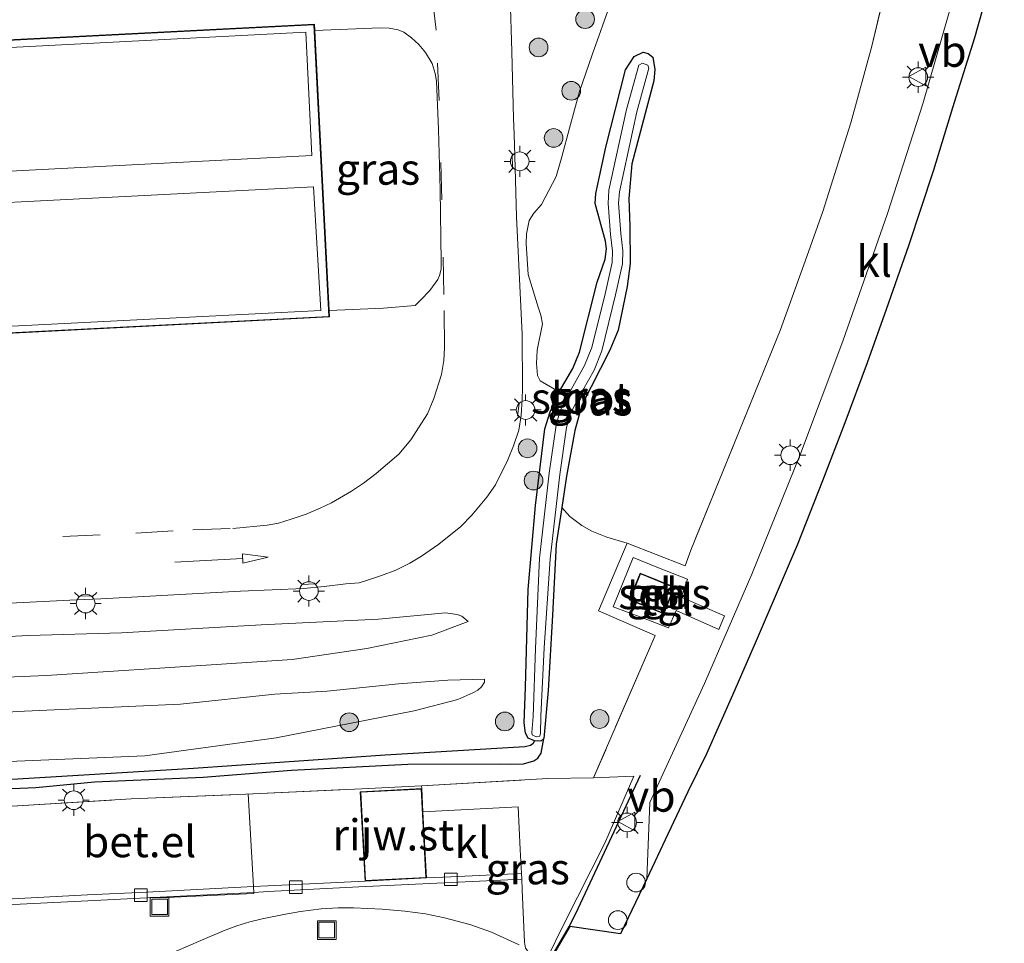
# Model space of a CAD drawing. Units: metres. Extents: x 142158 to 150002, y 468748 to 475002.
# Drawn here: x 145904 to 145983, y 470567 to 470641 of the extents above; entities that cross this region are included whole.
import ezdxf
from ezdxf.enums import TextEntityAlignment as Align

# ---------------------------------------------------------------- set-up
doc = ezdxf.new("R2010")
doc.units = ezdxf.units.M
doc.linetypes.add('IE-TERREINAFSCHEIDING', pattern=[10, 8, -2])
doc.linetypes.add('VW-3-9_STREEP', pattern=[12, 3, -9])
doc.layers.get('0').update_dxf_attribs({"lineweight": 25})
for name, color, linetype, lineweight in [('B-ME-AL-OVERIG-S-B1', 7, 'Continuous', 18), ('B-ME-GR-BOMENSTRUIKEN-GV-B6', 93, 'Continuous', 18), ('B-ME-GR-BOOM-S-B1', 93, 'Continuous', 18), ('B-ME-GW-GRONDWERKLIJN-L-B1', 10, 'Continuous', 25), ('B-ME-GW-INSTEEKWATERGANG-L-B1', 10, 'Continuous', 25), ('B-ME-GW-KRUINLIJN-L-B1', 93, 'Continuous', 18), ('B-ME-GW-TEENLIJN-L-B1', 93, 'Continuous', 18), ('B-ME-IE-GRASLAND-GV-B6', 93, 'Continuous', 18), ('B-ME-IE-INRICHTINGSELEMENT-GV-B6', 253, 'Continuous', 18), ('B-ME-IE-INRICHTINGSELEMENT-S-B1', 253, 'Continuous', 18), ('B-ME-IE-MEUBILAIR_WEGMEUBILAIR-LICHTMAST-S-B1', 8, 'Continuous', 18), ('B-ME-IE-TERREINAFSCHEIDING-HAAG-L-B1', 10, 'Continuous', 25), ('B-ME-IE-TERREINAFSCHEIDING-RASTERHEKWERK-L-B1', 8, 'IE-TERREINAFSCHEIDING', 18), ('B-ME-KG-KADASTRAAL-DAKRAND-L-B1', 13, 'Continuous', 18), ('B-ME-KG-KADASTRAAL-OPNAMEDTMGRENS-L-B1', 10, 'Continuous', 25), ('B-ME-OG-BEBOUWING-GV-B6', 173, 'Continuous', 18), ('B-ME-OG-BREUK-L-B1', 10, 'Continuous', 25), ('B-ME-OG-WATER-GV-B6', 153, 'Continuous', 18), ('B-ME-VH-VERH_SOORT-BETON-OVERIG-GV-B6', 8, 'IE-TERREINAFSCHEIDING-NATUURLIJK-HOUTWAL', 18), ('B-ME-VH-VERH_SOORT-BITUMEN-GV-B6', 8, 'IE-TERREINAFSCHEIDING-NATUURLIJK-HOUTWAL', 18), ('B-ME-VH-VERH_SOORT-GV-B6', 8, 'Continuous', 18), ('B-ME-VH-VERH_SOORT-KLINKERS-GV-B6', 8, 'IE-TERREINAFSCHEIDING-NATUURLIJK-HOUTWAL', 18), ('B-ME-VH-VERH_SOORT-TEGELS-GV-B6', 8, 'Continuous', 18), ('B-ME-VV-KOLK-S-B1', 8, 'Continuous', 18), ('B-ME-VW-MARKERING-39STREEP-015-L-B1', 255, 'VW-3-9_STREEP', 18), ('B-ME-VW-MARKERING-PIJLRD750-S-B1', 7, 'Continuous', 18), ('B-ME-VW-MARKERING-STREEP-015-L-B1', 7, 'Continuous', 18), ('B-ME-VW-MEUBILAIR_WEGMEUBILAIR-VERKEERSBORD-S-B1', 8, 'Continuous', 18)]:
    doc.layers.add(name, color=color, linetype=linetype, lineweight=lineweight)
doc.styles.add('NLCS-ISO', font='NLCS-ISO.TTF')
doc.linetypes.add('IE-TERREINAFSCHEIDING-NATUURLIJK-HOUTWAL', pattern='A,7,-1.5,[67,NLCS.SHX,S=0.75,R=45,X=0,Y=0],-1.5,7,-1.5,[70,NLCS.SHX,S=0.75,R=0,X=0,Y=0],-1.5', length=20)

# ---------------------------------------------------------------- blocks, each defined once
blk = doc.blocks.new('dtb')
blk.add_circle((0, 0), 0.75)
blk = doc.blocks.new('put')
for p, q in [((0.75, 0.75), (-0.75, 0.75)), ((-0.75, 0.75), (-0.75, -0.75)), ((0.75, -0.75), (0.75, 0.75)), ((-0.75, -0.75), (0.75, -0.75))]:
    blk.add_line(p, q)
blk.add_lwpolyline([(-0.625, 0.625), (0.625, 0.625), (0.625, -0.625), (-0.625, -0.625)], close=True)
blk = doc.blocks.new('verkeersbord')
for p, q in [((0, 0.75), (-0.75, -0.625)), ((0.75, -0.625), (0, 0.75)), ((-0.75, -0.625), (0.75, -0.625))]:
    blk.add_line(p, q)
blk = doc.blocks.new('boom')
blk.add_hatch(color=256).paths.add_polyline_path([(-0.75, 0, 1), (0.75, 0, 1)])
blk.add_circle((0, 0), 0.75)
blk = doc.blocks.new('kolk')
blk.add_lwpolyline([(-0.5, -0.5), (0.5, -0.5), (0.5, 0.5), (-0.5, 0.5)], close=True)
blk = doc.blocks.new('lantaarnpaal')
for p, q in [((-0.884, 0.884), (-0.53, 0.53)), ((0, 0.75), (0, 1.25)), ((0.53, 0.53), (0.884, 0.884)), ((-0.75, 0), (-1.25, 0)), ((0.75, 0), (1.25, 0)), ((-0.53, -0.53), (-0.884, -0.884)), ((0, -0.75), (0, -1.25)), ((0.53, -0.53), (0.884, -0.884))]:
    blk.add_line(p, q)
blk.add_circle((0, 0), 0.75)
blk = doc.blocks.new('pijl')
for p, q in [((0, 0, 0.1), (5.45, 0, 0.1)), ((7.5, 0, 0.1), (5.45, 0.375, 0.1)), ((5.45, 0.375, 0.1), (5.45, -0.375, 0.1)), ((5.45, -0.375, 0.1), (7.5, 0, 0.1))]:
    blk.add_line(p, q)

msp = doc.modelspace()

# ---------------------------------------------------------------- linework, layer by layer
at = {"layer": 'B-ME-GR-BOMENSTRUIKEN-GV-B6'}
msp.add_polyline3d([(145973.4471, 470643.172, 1.8922), (145972.4122, 470638.8062, 1.8712), (145970.7414, 470632.6443, 1.8491), (145968.4795, 470625.5343, 1.9345), (145967.1878, 470621.947, 1.9345), (145965.0661, 470615.9882, 1.9345), (145957.8979, 470598.3784, 1.7711), (145957.4508, 470597.1372, 1.7999), (145952.7763, 470598.9363, 1.7066), (145951.1653, 470599.4328, 1.7659), (145949.9527, 470599.9167, 1.7431), (145949.161, 470600.3561, 1.7431), (145948.1751, 470601.0832, 1.6929), (145947.5298, 470601.8067, 1.6177), (145947.9154, 470604.3188, 1.6504), (145948.5751, 470607.9766, 1.6569), (145949.1394, 470610.0148, 1.6699), (145951.3873, 470614.4251, 1.6512), (145952.0553, 470616.0341, 1.68), (145952.7948, 470619.5177, 1.716), (145953.0261, 470621.3749, 1.7376), (145953.0094, 470624.3761, 1.716), (145952.9182, 470626.5769, 1.6944), (145953.1544, 470629.3725, 1.6512), (145954.9196, 470636.022, 1.5432), (145955.0096, 470636.9205, 1.5504), (145954.8433, 470637.9136, 1.5792), (145954.4578, 470638.2221, 1.5864), (145954.0658, 470638.3209, 1.5432), (145953.3387, 470637.9733, 1.5432), (145952.6483, 470636.8961, 1.5936), (145951.0786, 470630.706, 1.6356), (145950.284, 470626.9969, 1.6874), (145950.2137, 470626.1768, 1.6874), (145951.0523, 470623.1609, 1.6615), (145951.133, 470622.5471, 1.6615), (145951.0068, 470621.7176, 1.6615), (145950.3712, 470619.8817, 1.6615), (145948.9498, 470614.2549, 1.5427), (145948.4313, 470612.9541, 1.5475), (145947.3318, 470611.0929, 1.7107), (145945.7983, 470611.9611, 1.6934), (145945.5943, 470612.3824, 1.6934), (145945.506, 470613.3434, 1.6934), (145945.5596, 470614.4184, 1.6934), (145945.9903, 470616.5415, 1.6651), (145945.8488, 470617.2251, 1.6862), (145945.6584, 470617.7925, 1.6862), (145944.829, 470620.499, 1.6756), (145944.6809, 470622.9848, 1.6915), (145944.7141, 470623.7535, 1.6915), (145944.9289, 470624.8243, 1.6915), (145945.3096, 470625.41, 1.6651), (145945.902, 470626.1067, 1.7073), (145947.0791, 470628.3536, 1.7037), (145947.5302, 470629.9344, 1.6797), (145948.1475, 470632.2199, 1.5837), (145948.9712, 470635.1781, 1.5597), (145949.9893, 470638.0994, 1.5417), (145951.4928, 470642.3842, 1.5177)], dxfattribs=at)
at = {"layer": 'B-ME-GW-GRONDWERKLIJN-L-B1'}
msp.add_polyline3d([(145849.5133, 470576.6076, 1.5315), (145860.1816, 470577.1722, 1.5855), (145872.6751, 470577.7869, 1.6125), (145884.1707, 470578.2763, 1.4955), (145895.7397, 470578.9455, 1.4685), (145905.3451, 470579.34, 1.4325), (145910.0383, 470579.7956, 1.5045), (145918.779, 470580.1909, 1.4415), (145925.8543, 470580.7414, 1.4865), (145935.176, 470581.2141, 1.5855), (145942.5434, 470581.2364, 1.7025), (145943.4506, 470581.2171, 1.7025), (145944.4684, 470581.2606, 1.7025), (145945.2946, 470581.5011, 1.6485), (145945.6043, 470581.7143, 1.6395), (145945.8744, 470582.091, 1.6395), (145946.1054, 470583.2745, 1.498)], dxfattribs=at)
at = {"layer": 'B-ME-GW-INSTEEKWATERGANG-L-B1'}
msp.add_polyline3d([(145944.5152, 470584.542, 1.4857), (145944.6327, 470587.3862, 1.4612), (145944.8375, 470595.2237, 1.4693), (145945.4191, 470601.9631, 1.5744), (145946.1844, 470608.1131, 1.6147), (145946.6076, 470609.4741, 1.7155), (145947.3318, 470611.0929, 1.7107), (145948.4313, 470612.9541, 1.5475), (145948.9498, 470614.2549, 1.5427), (145950.3712, 470619.8817, 1.6615), (145951.0068, 470621.7176, 1.6615), (145951.133, 470622.5471, 1.6615), (145951.0523, 470623.1609, 1.6615), (145950.2137, 470626.1768, 1.6874), (145950.284, 470626.9969, 1.6874), (145951.0786, 470630.706, 1.6356), (145952.6483, 470636.8961, 1.5936), (145953.3387, 470637.9733, 1.5432), (145954.0658, 470638.3209, 1.5432), (145954.4578, 470638.2221, 1.5864), (145954.8433, 470637.9136, 1.5792), (145955.0096, 470636.9205, 1.5504), (145954.9196, 470636.022, 1.5432), (145953.1544, 470629.3725, 1.6512), (145952.9182, 470626.5769, 1.6944), (145953.0094, 470624.3761, 1.716), (145953.0261, 470621.3749, 1.7376), (145952.7948, 470619.5177, 1.716), (145952.0553, 470616.0341, 1.68), (145951.3873, 470614.4251, 1.6512), (145949.1394, 470610.0148, 1.6699), (145948.5751, 470607.9766, 1.6569), (145947.9154, 470604.3188, 1.6504), (145947.5298, 470601.8067, 1.6177), (145947.0767, 470598.8553, 1.5792), (145946.801, 470593.1698, 1.5312), (145946.4347, 470587.1172, 1.5422), (145946.1054, 470583.2745, 1.498), (145945.8544, 470583.0675, 1.4376), (145945.3368, 470583.0987, 1.4376), (145944.8467, 470583.2993, 1.4419), (145944.6375, 470583.7134, 1.4548), (145944.5152, 470584.542, 1.4857)], dxfattribs=at)
at = {"layer": 'B-ME-GW-KRUINLIJN-L-B1'}
msp.add_polyline3d([(145941.3303, 470588.0466, 1.5402), (145938.4093, 470587.9555, 2.0508), (145934.4475, 470587.6506, 2.6373), (145928.7051, 470587.0846, 3.1686), (145924.5146, 470586.8271, 3.5757), (145916.9497, 470586.0416, 3.6516), (145903.8476, 470585.4576, 3.6861), (145896.5671, 470584.8801, 3.6357), (145894.8261, 470584.8315, 3.6546), (145894.6292, 470584.8537, 3.6546), (145894.4024, 470585.0301, 3.6546), (145894.2267, 470585.4051, 3.6546), (145894.0517, 470587.1357, 3.6105), (145894.0566, 470587.4549, 3.5979), (145894.218, 470587.6918, 3.5979), (145894.5981, 470587.8388, 3.5979), (145906.1929, 470588.3329, 3.6735), (145920.2275, 470589.2316, 3.6042), (145925.9155, 470589.6269, 3.4467), (145931.9051, 470590.508, 2.9217), (145937.1048, 470591.5703, 2.0307), (145940.0229, 470592.6752, 1.6234)], dxfattribs=at)
at = {"layer": 'B-ME-GW-TEENLIJN-L-B1'}
for points in [[(145894.7257, 470591.024, 1.513), (145904.7429, 470591.5304, 1.4785), (145912.2111, 470591.743, 1.4785), (145923.4309, 470592.4044, 1.4992), (145932.8364, 470592.8427, 1.582), (145938.2201, 470593.3579, 1.6579), (145939.1516, 470593.2365, 1.6303), (145939.529, 470593.0818, 1.6303), (145940.0229, 470592.6752, 1.6234)], [(145941.3303, 470588.0466, 1.5402), (145941.3283, 470587.7845, 1.5402), (145941.1017, 470587.4152, 1.5402), (145940.7976, 470587.1609, 1.4919), (145940.4003, 470586.9414, 1.4643), (145939.1898, 470586.4089, 1.5264), (145935.6854, 470585.4889, 1.5264), (145924.625, 470583.3416, 1.3956), (145914.0874, 470581.8898, 1.3431), (145890.303, 470580.9129, 1.4045)]]:
    msp.add_polyline3d(points, dxfattribs=at)
at = {"layer": 'B-ME-IE-GRASLAND-GV-B6'}
for points in [[(145952.7763, 470598.9363, 1.7066), (145957.4508, 470597.1372, 1.7999), (145957.8979, 470598.3784, 1.7711), (145965.0661, 470615.9882, 1.9345), (145967.1878, 470621.947, 1.9345), (145968.4795, 470625.5343, 1.9345), (145970.7414, 470632.6443, 1.8491), (145972.4122, 470638.8062, 1.8712), (145973.4471, 470643.172, 1.8922), (145974.7673, 470642.7729, 1.9308), (145975.3139, 470644.6619, 1.9063), (145979.1537, 470643.4103, 1.8057), (145976.5096, 470634.1808, 1.8062), (145973.6728, 470625.3952, 1.7586), (145970.0963, 470615.1537, 1.8062), (145966.6815, 470606.0987, 1.7111), (145962.7897, 470596.4698, 1.6794), (145958.9853, 470587.6842, 1.7032), (145954.5954, 470578.1568, 1.7358), (145954.3677, 470572.032, 1.7921), (145952.2594, 470567.601, 1.7804), (145948.1784, 470568.1938, 1.804), (145946.6235, 470565.5436, 1.6955)], [(145895.2128, 470593.7222, 1.5214), (145908.5934, 470594.4033, 1.56), (145910.5666, 470594.4909, 1.56), (145914.9692, 470594.7275, 1.5315), (145921.7642, 470595.0835, 1.503), (145926.8457, 470595.3177, 1.56), (145928.4742, 470595.4694, 1.56), (145930.2215, 470595.672, 1.56), (145931.2801, 470595.7617, 1.56), (145931.8713, 470595.9441, 1.56), (145933.0805, 470596.351, 1.56), (145934.236, 470596.7908, 1.56), (145935.3518, 470597.3314, 1.56), (145936.2908, 470597.899, 1.56), (145937.6695, 470598.8548, 1.56), (145939.4282, 470600.2905, 1.617), (145940.3132, 470601.1897, 1.6455), (145941.524, 470602.6406, 1.6455), (145942.2091, 470603.6339, 1.6455), (145943.1992, 470605.6383, 1.7025), (145943.6616, 470606.7517, 1.7025), (145944.0896, 470608.0107, 1.7025), (145944.2688, 470609.178, 1.7025), (145944.3578, 470610.5179, 1.7025), (145944.3932, 470611.3306, 1.731), (145944.3568, 470615.6936, 1.674), (145943.896, 470625.109, 1.7025), (145943.7631, 470630.0019, 1.7025), (145943.7096, 470631.7487, 1.7025), (145943.6707, 470633.0162, 1.7025), (145943.5237, 470638.3897, 1.674), (145943.3935, 470642.7761, 1.7025)], [(145951.4928, 470642.3842, 1.5177), (145949.9893, 470638.0994, 1.5417), (145948.9712, 470635.1781, 1.5597), (145948.1475, 470632.2199, 1.5837), (145947.5302, 470629.9344, 1.6797), (145947.0791, 470628.3536, 1.7037), (145945.902, 470626.1067, 1.7073), (145945.3096, 470625.41, 1.6651), (145944.9289, 470624.8243, 1.6915), (145944.7141, 470623.7535, 1.6915), (145944.6809, 470622.9848, 1.6915), (145944.829, 470620.499, 1.6756), (145945.6584, 470617.7925, 1.6862), (145945.8488, 470617.2251, 1.6862), (145945.9903, 470616.5415, 1.6651), (145945.5596, 470614.4184, 1.6934), (145945.506, 470613.3434, 1.6934), (145945.5943, 470612.3824, 1.6934), (145945.7983, 470611.9611, 1.6934), (145947.3318, 470611.0929, 1.7107), (145946.6076, 470609.4741, 1.7155), (145946.1844, 470608.1131, 1.6147), (145945.4191, 470601.9631, 1.5744), (145944.8375, 470595.2237, 1.4693), (145944.6327, 470587.3862, 1.4612), (145944.5152, 470584.542, 1.4857), (145944.6375, 470583.7134, 1.4548), (145944.8467, 470583.2993, 1.4419), (145945.3368, 470583.0987, 1.4376), (145945.8544, 470583.0675, 1.4376), (145946.1054, 470583.2745, 1.498), (145946.4347, 470587.1172, 1.5422), (145946.801, 470593.1698, 1.5312), (145947.0767, 470598.8553, 1.5792), (145947.5298, 470601.8067, 1.6177), (145948.1751, 470601.0832, 1.6929), (145949.161, 470600.3561, 1.7431), (145949.9527, 470599.9167, 1.7431), (145951.1653, 470599.4328, 1.7659), (145952.7763, 470598.9363, 1.7066), (145950.4766, 470593.5201, 1.6669), (145955.0373, 470591.543, 1.7343), (145950.0874, 470580.1193, 1.7354), (145946.4145, 470580.063, 1.6318), (145936.2878, 470579.4855, 1.5111), (145931.5089, 470579.2353, 1.4215), (145922.1917, 470578.8248, 1.3747), (145912.9984, 470578.4288, 1.3207), (145903.4294, 470577.8657, 1.3478)], [(145928.8802, 470617.6101, 1.9848), (145927.7212, 470640.0711, 1.9745), (145932.9958, 470640.279, 1.8572), (145933.6803, 470640.2513, 1.8356), (145934.4165, 470640.1047, 1.8104), (145934.8737, 470639.9174, 1.8104), (145935.4832, 470639.4722, 1.8032), (145936.0774, 470638.9287, 1.7996), (145936.6005, 470638.2887, 1.8032), (145937.137, 470637.4025, 1.8212), (145937.3835, 470636.6044, 1.8125), (145937.4876, 470635.9887, 1.801), (145937.6375, 470632.1215, 1.7924), (145937.7828, 470627.3209, 1.8097), (145937.8646, 470621.4752, 1.8356), (145937.8729, 470620.9275, 1.8289), (145937.7301, 470620.4166, 1.8423), (145937.5964, 470620.0932, 1.8322), (145936.9485, 470619.2048, 1.8389), (145936.2403, 470618.4487, 1.8389), (145935.7777, 470618.0064, 1.8692), (145933.2242, 470617.8011, 1.9263), (145928.8802, 470617.6101, 1.9848)], [(145947.5298, 470601.8067, 1.6177), (145947.0767, 470598.8553, 1.5792), (145946.801, 470593.1698, 1.5312), (145946.4347, 470587.1172, 1.5422), (145946.1054, 470583.2745, 1.498), (145945.8544, 470583.0675, 1.4376), (145945.3368, 470583.0987, 1.4376), (145944.8467, 470583.2993, 1.4419), (145944.6375, 470583.7134, 1.4548), (145944.5152, 470584.542, 1.4857), (145944.6327, 470587.3862, 1.4612), (145944.8375, 470595.2237, 1.4693), (145945.4191, 470601.9631, 1.5744), (145946.1844, 470608.1131, 1.6147), (145946.6076, 470609.4741, 1.7155), (145947.3318, 470611.0929, 1.7107), (145948.4313, 470612.9541, 1.5475), (145948.9498, 470614.2549, 1.5427), (145950.3712, 470619.8817, 1.6615), (145951.0068, 470621.7176, 1.6615), (145951.133, 470622.5471, 1.6615), (145951.0523, 470623.1609, 1.6615), (145950.2137, 470626.1768, 1.6874), (145950.284, 470626.9969, 1.6874), (145951.0786, 470630.706, 1.6356), (145952.6483, 470636.8961, 1.5936), (145953.3387, 470637.9733, 1.5432), (145954.0658, 470638.3209, 1.5432), (145954.4578, 470638.2221, 1.5864), (145954.8433, 470637.9136, 1.5792), (145955.0096, 470636.9205, 1.5504), (145954.9196, 470636.022, 1.5432), (145953.1544, 470629.3725, 1.6512), (145952.9182, 470626.5769, 1.6944), (145953.0094, 470624.3761, 1.716), (145953.0261, 470621.3749, 1.7376), (145952.7948, 470619.5177, 1.716), (145952.0553, 470616.0341, 1.68), (145951.3873, 470614.4251, 1.6512), (145949.1394, 470610.0148, 1.6699), (145948.5751, 470607.9766, 1.6569), (145947.9154, 470604.3188, 1.6504), (145947.5298, 470601.8067, 1.6177)], [(145954.5316, 470637.0503, 1.3444), (145954.4392, 470637.2901, 1.3444), (145954.0152, 470637.4462, 1.3444), (145953.7182, 470637.2764, 1.3444), (145952.7323, 470633.7289, 1.3271), (145951.3208, 470627.2535, 1.4265), (145951.2505, 470626.1963, 1.4265), (145951.4458, 470623.6933, 1.4481), (145951.6042, 470622.3696, 1.4351), (145951.5682, 470621.4594, 1.3919), (145951.0365, 470619.0464, 1.3142), (145949.9461, 470614.6375, 1.3142), (145949.3619, 470613.1935, 1.3142), (145948.027, 470610.8004, 1.4121), (145947.4147, 470609.5742, 1.4121), (145947.0909, 470608.4018, 1.4121), (145946.533, 470604.5668, 1.4162), (145945.7588, 470597.7552, 1.3931), (145945.4319, 470590.5081, 1.3778), (145945.2337, 470585.0482, 1.347), (145945.147, 470583.7602, 1.3547), (145945.1634, 470583.5719, 1.3547), (145945.4821, 470583.4243, 1.3547), (145945.7782, 470583.469, 1.3547), (145945.8186, 470583.7196, 1.3547), (145945.8592, 470585.0596, 1.347), (145946.1373, 470590.5596, 1.3778), (145946.6008, 470597.6885, 1.3931), (145947.3703, 470604.4583, 1.4162), (145947.9187, 470608.228, 1.4121), (145948.2065, 470609.2704, 1.4121), (145948.7737, 470610.406, 1.4121), (145950.1247, 470612.8281, 1.3142), (145950.7512, 470614.3765, 1.3142), (145951.8586, 470618.8543, 1.3142), (145952.4087, 470621.351, 1.3919), (145952.4504, 470622.4032, 1.4351), (145952.2861, 470623.7763, 1.4481), (145952.0969, 470626.2011, 1.4265), (145952.159, 470627.135, 1.4265), (145953.552, 470633.5258, 1.3271), (145954.5316, 470637.0503, 1.3444)], [(145946.3328, 470565.6142, 1.6955), (145947.6916, 470568.3949, 1.7287), (145950.9872, 470574.8762, 1.7835), (145953.3186, 470580.2643, 1.7632), (145950.0874, 470580.1193, 1.7354), (145955.0373, 470591.543, 1.7343), (145950.4766, 470593.5201, 1.6669), (145952.7763, 470598.9363, 1.7066)], [(145956.7109, 470593.5567, 1.7369), (145960.1391, 470592.0099, 1.7193), (145960.6025, 470593.1127, 1.7048), (145957.1133, 470594.6103, 1.7039), (145957.6316, 470596.0598, 1.7563), (145955.1757, 470597.013, 1.7563), (145953.255, 470597.8011, 1.71), (145951.6657, 470593.8483, 1.7311), (145953.9646, 470592.9921, 1.717), (145956.0924, 470592.1462, 1.7615), (145956.7109, 470593.5567, 1.7369)], [(145894.5981, 470587.8388, 3.5979), (145906.1929, 470588.3329, 3.6735), (145920.2275, 470589.2316, 3.6042), (145925.9155, 470589.6269, 3.4467), (145931.9051, 470590.508, 2.9217), (145937.1048, 470591.5703, 2.0307), (145940.0229, 470592.6752, 1.6234), (145939.529, 470593.0818, 1.6303), (145939.1516, 470593.2365, 1.6303), (145938.2201, 470593.3579, 1.6579), (145932.8364, 470592.8427, 1.582), (145923.4309, 470592.4044, 1.4992), (145912.2111, 470591.743, 1.4785), (145904.7429, 470591.5304, 1.4785), (145894.7257, 470591.024, 1.513)], [(145894.7257, 470591.024, 1.513), (145904.7429, 470591.5304, 1.4785), (145912.2111, 470591.743, 1.4785), (145923.4309, 470592.4044, 1.4992), (145932.8364, 470592.8427, 1.582), (145938.2201, 470593.3579, 1.6579), (145939.1516, 470593.2365, 1.6303), (145939.529, 470593.0818, 1.6303), (145940.0229, 470592.6752, 1.6234), (145937.1048, 470591.5703, 2.0307), (145931.9051, 470590.508, 2.9217), (145925.9155, 470589.6269, 3.4467), (145920.2275, 470589.2316, 3.6042), (145906.1929, 470588.3329, 3.6735), (145894.5981, 470587.8388, 3.5979)], [(145890.303, 470580.9129, 1.4045), (145914.0874, 470581.8898, 1.3431), (145924.625, 470583.3416, 1.3956), (145935.6854, 470585.4889, 1.5264), (145939.1898, 470586.4089, 1.5264), (145940.4003, 470586.9414, 1.4643), (145940.7976, 470587.1609, 1.4919), (145941.1017, 470587.4152, 1.5402), (145941.3283, 470587.7845, 1.5402), (145941.3303, 470588.0466, 1.5402), (145938.4093, 470587.9555, 2.0508), (145934.4475, 470587.6506, 2.6373), (145928.7051, 470587.0846, 3.1686), (145924.5146, 470586.8271, 3.5757), (145916.9497, 470586.0416, 3.6516), (145903.8476, 470585.4576, 3.6861)], [(145903.8476, 470585.4576, 3.6861), (145916.9497, 470586.0416, 3.6516), (145924.5146, 470586.8271, 3.5757), (145928.7051, 470587.0846, 3.1686), (145934.4475, 470587.6506, 2.6373), (145938.4093, 470587.9555, 2.0508), (145941.3303, 470588.0466, 1.5402), (145941.3283, 470587.7845, 1.5402), (145941.1017, 470587.4152, 1.5402), (145940.7976, 470587.1609, 1.4919), (145940.4003, 470586.9414, 1.4643), (145939.1898, 470586.4089, 1.5264), (145935.6854, 470585.4889, 1.5264), (145924.625, 470583.3416, 1.3956), (145914.0874, 470581.8898, 1.3431), (145890.303, 470580.9129, 1.4045)], [(145946.2358, 470565.4063, 1.6799), (145945.3707, 470565.8307, 1.6116), (145944.886, 470566.1226, 1.5742), (145944.63, 470566.4615, 1.5742), (145944.5467, 470566.9532, 1.5454), (145944.3682, 470571.1431, 1.3697), (145944.3235, 470571.9893, 1.3402), (145944.2993, 470572.4484, 1.3402), (145944.198, 470574.3677, 1.3776), (145944.0298, 470577.7959, 1.4066), (145936.3969, 470577.3992, 1.404), (145936.2992, 470579.2675, 1.5096), (145936.2878, 470579.4855, 1.5111), (145946.4145, 470580.063, 1.6318), (145950.0874, 470580.1193, 1.7354), (145953.3186, 470580.2643, 1.7632), (145950.9872, 470574.8762, 1.7835), (145947.6916, 470568.3949, 1.7287), (145946.3328, 470565.6142, 1.6955), (145946.2358, 470565.4063, 1.6799)]]:
    msp.add_polyline3d(points, dxfattribs=at)
at = {"layer": 'B-ME-IE-INRICHTINGSELEMENT-GV-B6'}
for points in [[(145927.4828, 470630.0395, 8.1326), (145879.5354, 470627.5621, 8.1568), (145831.588, 470625.0847, 8.181), (145831.0774, 470634.958, 8.518), (145879.0343, 470637.4405, 8.5158), (145926.9913, 470639.923, 8.5136), (145927.4828, 470630.0395, 8.1326)], [(145831.6824, 470622.6168, 8.1204), (145879.6473, 470625.0688, 8.1204), (145927.6121, 470627.5208, 8.1204), (145928.2174, 470617.6129, 8.4521), (145880.2117, 470615.168, 8.4518), (145832.2061, 470612.7231, 8.4515), (145831.6824, 470622.6168, 8.1204)]]:
    msp.add_polyline3d(points, dxfattribs=at)
at = {"layer": 'B-ME-IE-TERREINAFSCHEIDING-HAAG-L-B1'}
msp.add_line((145948.1354, 470568.2165, 1.8056), (145946.5804, 470565.569, 1.6955), dxfattribs=at)
msp.add_polyline3d([(145953.8353, 470580.324, 1.651), (145948.8373, 470569.6166, 1.805), (145948.1265, 470568.2013, 1.805)], dxfattribs=at)
at = {"layer": 'B-ME-IE-TERREINAFSCHEIDING-RASTERHEKWERK-L-B1'}
for points in [[(145976.8588, 470655.2564, 1.6844), (145975.9047, 470651.276, 1.8272), (145968.7106, 470653.1789, 1.667), (145966.3641, 470645.1618, 1.728), (145969.4432, 470644.3826, 1.7753), (145973.4471, 470643.172, 1.8922), (145972.4122, 470638.8062, 1.8712), (145970.7414, 470632.6443, 1.8491), (145968.4795, 470625.5343, 1.9345), (145967.1878, 470621.947, 1.9345), (145965.0661, 470615.9882, 1.9345), (145957.8979, 470598.3784, 1.7711), (145957.4508, 470597.1372, 1.7999), (145952.7763, 470598.9363, 1.7066), (145950.4766, 470593.5201, 1.6669), (145955.0373, 470591.543, 1.7343), (145950.0874, 470580.1193, 1.7354), (145953.3186, 470580.2643, 1.7632), (145950.9872, 470574.8762, 1.7835), (145947.6916, 470568.3949, 1.7287), (145946.3328, 470565.6142, 1.6955)], [(145891.3963, 470577.3345, 1.3413), (145903.4294, 470577.8657, 1.3478), (145912.9984, 470578.4288, 1.3207), (145922.1917, 470578.8248, 1.3747), (145931.5089, 470579.2353, 1.4215), (145936.2878, 470579.4855, 1.5111), (145946.4145, 470580.063, 1.6318), (145950.0874, 470580.1193, 1.7354)], [(145915.2588, 470570.4933, 1.2715), (145922.8306, 470570.8543, 1.2694), (145922.8257, 470570.9386, 1.2694), (145922.7995, 470571.3976, 1.2694), (145922.3751, 470578.8329, 1.3756)]]:
    msp.add_polyline3d(points, dxfattribs=at)
at = {"layer": 'B-ME-KG-KADASTRAAL-DAKRAND-L-B1'}
for points in [[(145830.3296, 470635.5351, 8.4756), (145878.9889, 470638.0265, 8.4891), (145927.6481, 470640.5179, 8.5026), (145928.8547, 470617.1339, 8.4912), (145880.1818, 470614.6272, 8.4777), (145831.5089, 470612.1204, 8.4642), (145830.3296, 470635.5351, 8.4756)], [(145955.6956, 470593.3363, 3.6629), (145956.5336, 470595.3881, 3.6618), (145953.8568, 470596.4815, 3.6814), (145953.0187, 470594.4297, 3.6773), (145955.6956, 470593.3363, 3.6629)], [(145931.4282, 470578.9627, 3.853), (145931.7983, 470571.8872, 3.853), (145936.6219, 470572.1394, 3.853), (145936.2519, 470579.215, 3.853), (145931.4282, 470578.9627, 3.853)]]:
    msp.add_polyline3d(points, dxfattribs=at)
at = {"layer": 'B-ME-KG-KADASTRAAL-OPNAMEDTMGRENS-L-B1'}
msp.add_polyline3d([(145983.6041, 470649.8971, 1.9286), (145982.2802, 470645.2612, 1.9286), (145980.6463, 470639.4834, 1.9492), (145978.8908, 470633.8596, 1.9492), (145977.3578, 470628.8614, 1.9492), (145975.3509, 470622.787, 1.9355), (145973.5699, 470617.6964, 1.9217), (145972.0383, 470613.4096, 1.908), (145970.2371, 470608.5963, 1.8599), (145968.446, 470603.9355, 1.8392), (145966.4156, 470598.7895, 1.8049), (145963.1221, 470591.106, 1.8117), (145961.2429, 470586.7458, 1.8117), (145959.1373, 470582.058, 1.8049), (145957.6557, 470578.9927, 1.798), (145956.0577, 470575.6092, 1.7911), (145954.3677, 470572.032, 1.7921), (145952.2594, 470567.601, 1.7804), (145948.1784, 470568.1938, 1.804), (145946.6235, 470565.5436, 1.6955)], dxfattribs=at)
at = {"layer": 'B-ME-OG-BEBOUWING-GV-B6'}
for points in [[(145880.1844, 470614.5772, 2.0153), (145831.4615, 470612.0679, 2.0007), (145830.2772, 470635.5825, 2.0007), (145878.9863, 470638.0765, 2.0034), (145927.6955, 470640.5704, 2.006), (145927.7212, 470640.0711, 1.9745), (145928.8802, 470617.6101, 1.9848), (145928.9073, 470617.0865, 2.0298), (145880.1844, 470614.5772, 2.0153)], [(145955.723, 470593.2711, 1.7372), (145952.9535, 470594.4023, 1.6145), (145953.8294, 470596.5467, 1.7248), (145956.5988, 470595.4155, 1.7039), (145955.723, 470593.2711, 1.7372)], [(145931.7509, 470571.8346, 1.2876), (145931.3757, 470579.01, 1.4078), (145936.2992, 470579.2675, 1.5096), (145936.3969, 470577.3992, 1.404), (145936.6744, 470572.0921, 1.2915), (145931.7509, 470571.8346, 1.2876)]]:
    msp.add_polyline3d(points, dxfattribs=at)
at = {"layer": 'B-ME-OG-BREUK-L-B1'}
msp.add_polyline3d([(145945.3368, 470583.0987, 1.4376), (145945.2254, 470582.8546, 1.4376), (145945.02, 470582.7246, 1.4376), (145944.5654, 470582.6074, 1.4376), (145933.359, 470581.9366, 1.3206), (145917.9896, 470580.8693, 1.2576), (145903.904, 470580.0047, 1.2036), (145886.7464, 470579.2623, 1.2396), (145874.8565, 470578.6899, 1.3926), (145859.927, 470578.0188, 1.4286), (145849.5168, 470577.5662, 1.4286)], dxfattribs=at)
at = {"layer": 'B-ME-OG-WATER-GV-B6'}
msp.add_polyline3d([(145954.5316, 470637.0503, 1.3444), (145953.552, 470633.5258, 1.3271), (145952.159, 470627.135, 1.4265), (145952.0969, 470626.2011, 1.4265), (145952.2861, 470623.7763, 1.4481), (145952.4504, 470622.4032, 1.4351), (145952.4087, 470621.351, 1.3919), (145951.8586, 470618.8543, 1.3142), (145950.7512, 470614.3765, 1.3142), (145950.1247, 470612.8281, 1.3142), (145948.7737, 470610.406, 1.4121), (145948.2065, 470609.2704, 1.4121), (145947.9187, 470608.228, 1.4121), (145947.3703, 470604.4583, 1.4162), (145946.6008, 470597.6885, 1.3931), (145946.1373, 470590.5596, 1.3778), (145945.8592, 470585.0596, 1.347), (145945.8186, 470583.7196, 1.3547), (145945.7782, 470583.469, 1.3547), (145945.4821, 470583.4243, 1.3547), (145945.1634, 470583.5719, 1.3547), (145945.147, 470583.7602, 1.3547), (145945.2337, 470585.0482, 1.347), (145945.4319, 470590.5081, 1.3778), (145945.7588, 470597.7552, 1.3931), (145946.533, 470604.5668, 1.4162), (145947.0909, 470608.4018, 1.4121), (145947.4147, 470609.5742, 1.4121), (145948.027, 470610.8004, 1.4121), (145949.3619, 470613.1935, 1.3142), (145949.9461, 470614.6375, 1.3142), (145951.0365, 470619.0464, 1.3142), (145951.5682, 470621.4594, 1.3919), (145951.6042, 470622.3696, 1.4351), (145951.4458, 470623.6933, 1.4481), (145951.2505, 470626.1963, 1.4265), (145951.3208, 470627.2535, 1.4265), (145952.7323, 470633.7289, 1.3271), (145953.7182, 470637.2764, 1.3444), (145954.0152, 470637.4462, 1.3444), (145954.4392, 470637.2901, 1.3444), (145954.5316, 470637.0503, 1.3444)], dxfattribs=at)
at = {"layer": 'B-ME-VH-VERH_SOORT-BETON-OVERIG-GV-B6'}
for points in [[(145931.7509, 470571.8346, 1.2876), (145936.6744, 470572.0921, 1.2915), (145938.648, 470572.1845, 1.2929), (145944.2993, 470572.4484, 1.3402), (145944.3235, 470571.9893, 1.3402), (145938.6696, 470571.7253, 1.2929), (145931.2604, 470571.3745, 1.2876), (145923.9816, 470570.9969, 1.2691), (145922.8257, 470570.9386, 1.2694), (145914.2543, 470570.5063, 1.2718), (145909.5103, 470570.2732, 1.2302), (145902.9932, 470569.9433, 1.2708)], [(145902.97, 470570.4024, 1.2708), (145909.4874, 470570.7324, 1.2302), (145914.2315, 470570.9654, 1.2718), (145922.7995, 470571.3976, 1.2694), (145923.9581, 470571.456, 1.2691), (145931.7509, 470571.8346, 1.2876)]]:
    msp.add_polyline3d(points, dxfattribs=at)
at = {"layer": 'B-ME-VH-VERH_SOORT-BITUMEN-GV-B6'}
for points in [[(145943.3935, 470642.7761, 1.7025), (145943.5237, 470638.3897, 1.674), (145943.6707, 470633.0162, 1.7025), (145943.7096, 470631.7487, 1.7025), (145943.7631, 470630.0019, 1.7025), (145943.896, 470625.109, 1.7025), (145944.3568, 470615.6936, 1.674), (145944.3932, 470611.3306, 1.731), (145944.3578, 470610.5179, 1.7025), (145944.2688, 470609.178, 1.7025), (145944.0896, 470608.0107, 1.7025), (145943.6616, 470606.7517, 1.7025), (145943.1992, 470605.6383, 1.7025), (145942.2091, 470603.6339, 1.6455), (145941.524, 470602.6406, 1.6455), (145940.3132, 470601.1897, 1.6455), (145939.4282, 470600.2905, 1.617), (145937.6695, 470598.8548, 1.56), (145936.2908, 470597.899, 1.56), (145935.3518, 470597.3314, 1.56), (145934.236, 470596.7908, 1.56), (145933.0805, 470596.351, 1.56), (145931.8713, 470595.9441, 1.56), (145931.2801, 470595.7617, 1.56), (145930.2215, 470595.672, 1.56), (145928.4742, 470595.4694, 1.56), (145926.8457, 470595.3177, 1.56), (145921.7642, 470595.0835, 1.503), (145914.9692, 470594.7275, 1.5315), (145910.5666, 470594.4909, 1.56), (145908.5934, 470594.4033, 1.56), (145895.2128, 470593.7222, 1.5214)], [(145928.8802, 470617.6101, 1.9848), (145933.2242, 470617.8011, 1.9263), (145935.7777, 470618.0064, 1.8692), (145936.2403, 470618.4487, 1.8389), (145936.9485, 470619.2048, 1.8389), (145937.5964, 470620.0932, 1.8322), (145937.7301, 470620.4166, 1.8423), (145937.8729, 470620.9275, 1.8289), (145937.8646, 470621.4752, 1.8356), (145937.7828, 470627.3209, 1.8097), (145937.6375, 470632.1215, 1.7924), (145937.4876, 470635.9887, 1.801), (145937.3835, 470636.6044, 1.8125), (145937.137, 470637.4025, 1.8212), (145936.6005, 470638.2887, 1.8032), (145936.0774, 470638.9287, 1.7996), (145935.4832, 470639.4722, 1.8032), (145934.8737, 470639.9174, 1.8104), (145934.4165, 470640.1047, 1.8104), (145933.6803, 470640.2513, 1.8356), (145932.9958, 470640.279, 1.8572), (145927.7212, 470640.0711, 1.9745), (145927.6955, 470640.5704, 2.006), (145878.9863, 470638.0765, 2.0034)], [(145880.1844, 470614.5772, 2.0153), (145928.9073, 470617.0865, 2.0298), (145928.8802, 470617.6101, 1.9848)]]:
    msp.add_polyline3d(points, dxfattribs=at)
at = {"layer": 'B-ME-VH-VERH_SOORT-GV-B6'}
msp.add_polyline3d([(145891.8522, 470569.8109, 1.2858), (145891.402, 470577.2117, 1.3413), (145891.3963, 470577.3345, 1.3413), (145903.4294, 470577.8657, 1.3478), (145912.9984, 470578.4288, 1.3207), (145922.1917, 470578.8248, 1.3747), (145931.5089, 470579.2353, 1.4215), (145936.2878, 470579.4855, 1.5111), (145936.2992, 470579.2675, 1.5096), (145931.3757, 470579.01, 1.4078), (145931.7509, 470571.8346, 1.2876), (145923.9581, 470571.456, 1.2691), (145922.7995, 470571.3976, 1.2694), (145914.2315, 470570.9654, 1.2718), (145909.4874, 470570.7324, 1.2302), (145902.97, 470570.4024, 1.2708), (145899.0404, 470570.2079, 1.2996), (145891.8522, 470569.8109, 1.2858)], dxfattribs=at)
at = {"layer": 'B-ME-VH-VERH_SOORT-KLINKERS-GV-B6'}
for points in [[(145982.2802, 470645.2612, 1.9286), (145980.6463, 470639.4834, 1.9492), (145978.8908, 470633.8596, 1.9492), (145977.3578, 470628.8614, 1.9492), (145975.3509, 470622.787, 1.9355), (145973.5699, 470617.6964, 1.9217), (145972.0383, 470613.4096, 1.908), (145970.2371, 470608.5963, 1.8599), (145968.446, 470603.9355, 1.8392), (145966.4156, 470598.7895, 1.8049), (145963.1221, 470591.106, 1.8117), (145961.2429, 470586.7458, 1.8117), (145959.1373, 470582.058, 1.8049), (145957.6557, 470578.9927, 1.798), (145956.0577, 470575.6092, 1.7911), (145954.3677, 470572.032, 1.7921), (145954.5954, 470578.1568, 1.7358), (145958.9853, 470587.6842, 1.7032), (145962.7897, 470596.4698, 1.6794), (145966.6815, 470606.0987, 1.7111), (145970.0963, 470615.1537, 1.8062), (145973.6728, 470625.3952, 1.7586), (145976.5096, 470634.1808, 1.8062), (145979.1537, 470643.4103, 1.8057)], [(145944.2993, 470572.4484, 1.3402), (145938.648, 470572.1845, 1.2929), (145936.6744, 470572.0921, 1.2915), (145936.3969, 470577.3992, 1.404), (145944.0298, 470577.7959, 1.4066), (145944.198, 470574.3677, 1.3776), (145944.2993, 470572.4484, 1.3402)], [(145842.3085, 470566.7301, 1.2938), (145842.3011, 470566.8992, 1.3021), (145850.2749, 470567.2979, 1.2948), (145858.6871, 470567.7005, 1.2804), (145867.593, 470568.1599, 1.29), (145876.6175, 470568.5861, 1.2804), (145889.0606, 470569.1963, 1.2804), (145899.0645, 470569.7488, 1.2996), (145902.9932, 470569.9433, 1.2708), (145909.5103, 470570.2732, 1.2302), (145914.2543, 470570.5063, 1.2718), (145922.8257, 470570.9386, 1.2694), (145923.9816, 470570.9969, 1.2691), (145931.2604, 470571.3745, 1.2876), (145938.6696, 470571.7253, 1.2929), (145944.3235, 470571.9893, 1.3402), (145944.3682, 470571.1431, 1.3697), (145944.5467, 470566.9532, 1.5454), (145944.63, 470566.4615, 1.5742)]]:
    msp.add_polyline3d(points, dxfattribs=at)
at = {"layer": 'B-ME-VH-VERH_SOORT-TEGELS-GV-B6'}
for points in [[(145956.7109, 470593.5567, 1.7369), (145956.0924, 470592.1462, 1.7615), (145953.9646, 470592.9921, 1.717), (145951.6657, 470593.8483, 1.7311), (145953.255, 470597.8011, 1.71), (145955.1757, 470597.013, 1.7563), (145957.6316, 470596.0598, 1.7563), (145957.1133, 470594.6103, 1.7039), (145960.6025, 470593.1127, 1.7048), (145960.1391, 470592.0099, 1.7193), (145956.7109, 470593.5567, 1.7369)], [(145955.723, 470593.2711, 1.7372), (145956.5988, 470595.4155, 1.7039), (145953.8294, 470596.5467, 1.7248), (145952.9535, 470594.4023, 1.6145), (145955.723, 470593.2711, 1.7372)]]:
    msp.add_polyline3d(points, dxfattribs=at)
at = {"layer": 'B-ME-VW-MARKERING-39STREEP-015-L-B1'}
for points in [[(145898.4378, 470598.9917, 1.674), (145907.506, 470599.4715, 1.674), (145913.3572, 470599.7524, 1.674), (145917.9332, 470600.0249, 1.674), (145921.1507, 470600.119, 1.6455), (145923.8888, 470600.3849, 1.6455), (145924.8214, 470600.5583, 1.6455), (145925.8188, 470600.8605, 1.674), (145927.0221, 470601.2595, 1.674), (145928.1493, 470601.7603, 1.674), (145929.0713, 470602.1829, 1.7025), (145930.6707, 470603.1039, 1.7025), (145931.6218, 470603.7504, 1.7025), (145932.6363, 470604.5332, 1.731), (145934.4622, 470606.094, 1.731), (145935.4286, 470607.223, 1.788), (145936.2946, 470608.5597, 1.788), (145936.7595, 470609.3249, 1.8165), (145937.2863, 470610.5414, 1.788), (145937.8852, 470612.4708, 1.8165), (145938.0813, 470613.6023, 1.845), (145938.133, 470614.5997, 1.845), (145938.0854, 470618.8847, 1.845), (145937.9265, 470626.4837, 1.8165), (145937.7031, 470634.4348, 1.788), (145937.4481, 470640.0959, 1.845), (145937.2019, 470642.3468, 1.845)], [(145916.5873, 470566.2178, 1.3601), (145918.5795, 470567.0829, 1.3568), (145920.4078, 470567.8638, 1.3517), (145921.469, 470568.2597, 1.3601), (145922.5162, 470568.5753, 1.3635), (145923.5036, 470568.8237, 1.3618), (145925.3621, 470569.1945, 1.3618), (145926.5733, 470569.4099, 1.3467), (145928.2262, 470569.6172, 1.3642), (145929.606, 470569.6993, 1.3642), (145930.8205, 470569.7064, 1.3618), (145933.1144, 470569.6021, 1.3597), (145934.9576, 470569.4329, 1.3597), (145936.5915, 470569.2074, 1.3726), (145938.134, 470568.8995, 1.4137), (145940.1579, 470568.3505, 1.4266), (145941.8871, 470567.7404, 1.4655), (145944.1114, 470566.7332, 1.5627)]]:
    msp.add_polyline3d(points, dxfattribs=at)
at = {"layer": 'B-ME-VW-MARKERING-STREEP-015-L-B1'}
for p, q in [((145943.5458, 470630.0898, 1.708), (145943.5877, 470629.0397, 1.708)), ((145944.1099, 470610.1421, 1.7027), (145943.9852, 470609.1236, 1.7027)), ((145927.7185, 470595.6802, 1.5172), (145926.7167, 470595.6266, 1.5172)), ((145909.8737, 470594.733, 1.5253), (145908.8724, 470594.6868, 1.5253))]:
    msp.add_line(p, q, dxfattribs=at)

# ---------------------------------------------------------------- block references
at = {"layer": 'B-ME-AL-OVERIG-S-B1', "rotation": 90}
for p in [(145953.5006, 470571.7247, 1.8019), (145952.034, 470568.7126, 1.8019)]:
    msp.add_blockref('dtb', p, dxfattribs=at)
at = {"layer": 'B-ME-GR-BOOM-S-B1', "rotation": 90}
for p in [(145949.4142, 470640.9728, 1.5332), (145945.6798, 470638.7018, 1.6082), (145948.3, 470635.2256, 1.6082), (145946.8846, 470631.4428, 1.6462), (145944.7914, 470606.5498, 1.7162), (145945.2715, 470603.9644, 1.6567), (145930.4858, 470584.5859, 1.4752), (145942.9677, 470584.6452, 1.4752), (145950.5668, 470584.8431, 1.81)]:
    msp.add_blockref('boom', p, dxfattribs=at)
at = {"layer": 'B-ME-IE-INRICHTINGSELEMENT-S-B1', "rotation": 90}
for p in [(145915.2692, 470569.7769, 1.2835), (145928.6824, 470567.9166, 1.3382)]:
    msp.add_blockref('put', p, dxfattribs=at)
at = {"layer": 'B-ME-IE-MEUBILAIR_WEGMEUBILAIR-LICHTMAST-S-B1', "rotation": 90}
for p in [(145976.1343, 470636.321, 1.923), (145944.1624, 470629.5676, 1.674), (145944.6405, 470609.6255, 1.7025), (145965.8693, 470605.9995, 1.8166), (145927.2494, 470595.1064, 1.503), (145909.3376, 470594.1011, 1.5315), (145908.3755, 470578.3304, 1.3728), (145952.7831, 470576.5515, 1.7918)]:
    msp.add_blockref('lantaarnpaal', p, dxfattribs=at)
at = {"layer": 'B-ME-VV-KOLK-S-B1', "rotation": 90}
for p in [(145938.6415, 470571.9823, 1.3211), (145913.762, 470570.7183, 1.3031), (145926.2018, 470571.3534, 1.3175)]:
    msp.add_blockref('kolk', p, dxfattribs=at)
at = {"layer": 'B-ME-VW-MARKERING-PIJLRD750-S-B1', "rotation": 3.099999999999994}
msp.add_blockref('pijl', (145916.4866, 470597.4174, 1.6156), dxfattribs=at)
at = {"layer": 'B-ME-VW-MEUBILAIR_WEGMEUBILAIR-VERKEERSBORD-S-B1', "rotation": 90}
for p in [(145976.1359, 470636.3655, 1.923), (145952.7855, 470576.6275, 1.7918)]:
    msp.add_blockref('verkeersbord', p, dxfattribs=at)

# ---------------------------------------------------------------- texts
at = {"layer": 'B-ME-IE-GRASLAND-GV-B6', "ltscale": 0.2, "style": 'NLCS-ISO'}
for p in [(145932.797, 470628.9446), (145949.7624, 470610.6942), (145949.8393, 470610.4352), (145956.1341, 470594.9055), (145944.8032, 470572.8353)]:
    msp.add_text('gras', height=2.5, dxfattribs=at).set_placement(p, align=Align.MIDDLE_CENTER)
at = {"layer": 'B-ME-OG-BEBOUWING-GV-B6', "ltscale": 0.2, "style": 'NLCS-ISO'}
for s, p in [('sch', (145954.7762, 470594.9089)), ('rijw.st', (145934.0251, 470575.5511))]:
    msp.add_text(s, height=2.5, dxfattribs=at).set_placement(p, align=Align.MIDDLE_CENTER)
at = {"layer": 'B-ME-OG-WATER-GV-B6', "ltscale": 0.2, "style": 'NLCS-ISO'}
msp.add_text('sloot', height=2.5, dxfattribs=at).set_placement((145949.0638, 470610.582), align=Align.MIDDLE_CENTER)
at = {"layer": 'B-ME-VH-VERH_SOORT-GV-B6', "ltscale": 0.2, "style": 'NLCS-ISO'}
msp.add_text('bet.el', height=2.5, dxfattribs=at).set_placement((145913.6681, 470575.0079), align=Align.MIDDLE_CENTER)
at = {"layer": 'B-ME-VH-VERH_SOORT-KLINKERS-GV-B6', "ltscale": 0.2, "style": 'NLCS-ISO'}
for p in [(145972.6044, 470621.5527), (145940.3554, 470574.9352)]:
    msp.add_text('kl', height=2.5, dxfattribs=at).set_placement(p, align=Align.MIDDLE_CENTER)
at = {"layer": 'B-ME-VH-VERH_SOORT-TEGELS-GV-B6', "ltscale": 0.2, "style": 'NLCS-ISO'}
for p in [(145954.7762, 470594.9089), (145956.0067, 470594.4029)]:
    msp.add_text('tgl', height=2.5, dxfattribs=at).set_placement(p, align=Align.MIDDLE_CENTER)
at = {"layer": 'B-ME-VW-MEUBILAIR_WEGMEUBILAIR-VERKEERSBORD-S-B1', "ltscale": 0.2, "style": 'NLCS-ISO'}
for p in [(145976.1359, 470636.3655, 1.923), (145952.7855, 470576.6275, 1.7918)]:
    msp.add_text('vb', height=2.5, dxfattribs=at).set_placement(p, align=Align.BOTTOM_LEFT)

doc.saveas('drawing.dxf')
